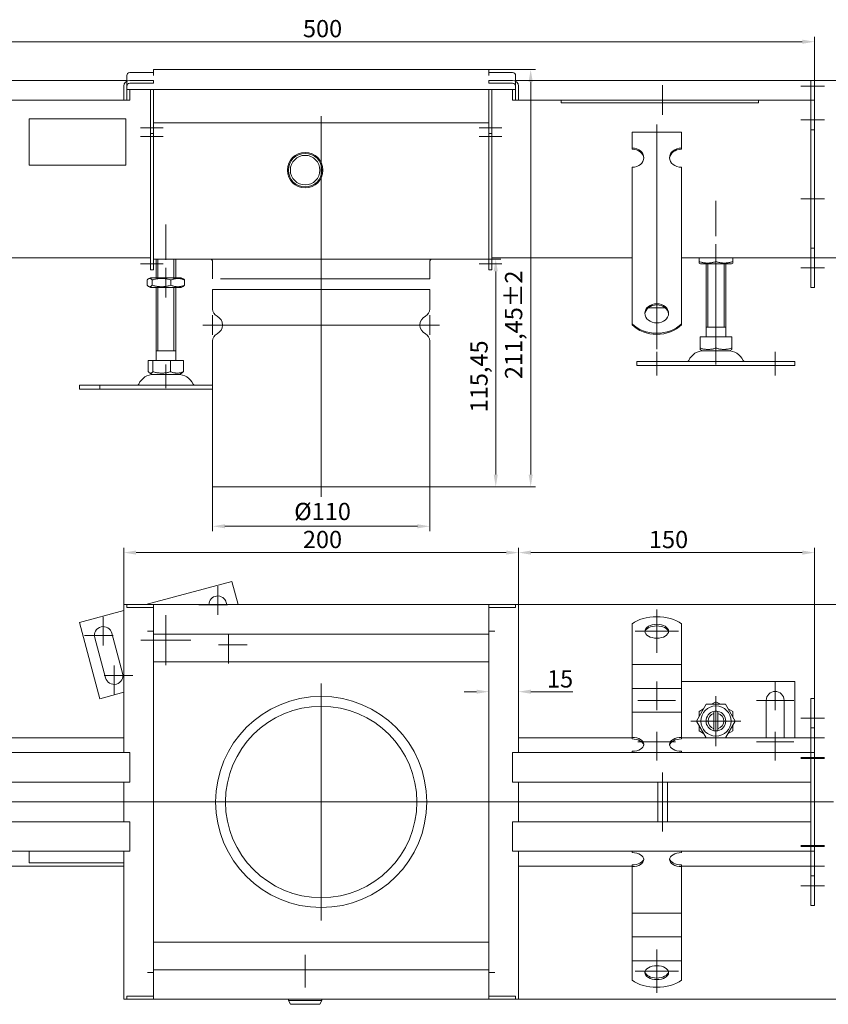
# Model space of a CAD drawing. Extents: x -375 to 30100, y -11303 to 12501.
# Drawn here: x 19279 to 19688, y -1206 to -707 of the extents above; entities that cross this region are included whole.
import ezdxf

# ---------------------------------------------------------------- set-up
doc = ezdxf.new("R2010")
doc.units = 0
doc.header["$LTSCALE"] = 25
doc.linetypes.add('AUSGEZOGEN', pattern=[0])
doc.linetypes.add('STRICHPUNKT', pattern=[1, 0.5, -0.25, 0, -0.25])
doc.layers.get('Defpoints').update_dxf_attribs({"linetype": 'CONTINUOUS'})
for name, color, linetype, lineweight in [('ACO_DIMENSION', 3, 'AUSGEZOGEN', 9), ('ACO_MITTE', 1, 'STRICHPUNKT', 9), ('ACO_VISIBLE ( NOTE )', 7, 'CONTINUOUS', 15)]:
    doc.layers.add(name, color=color, linetype=linetype, lineweight=lineweight)
doc.styles.add('Text poznámky (ISO)', font='tahoma.ttf')
doc.dimstyles.new('Výchozí (ISO)', dxfattribs={"dimscale": 2.5, "dimtxt": 3.5, "dimasz": 2.5, "dimexe": 1, "dimexo": 0, "dimgap": 0.762, "dimtad": 1, "dimrnd": 1e-08, "dimtxsty": 'Text poznámky (ISO)', "dimcen": 0.09, "dimdle": 10, "dimclrd": 256, "dimclre": 256, "dimclrt": 256, "dimazin": 2, "dimtfac": 1.001486, "dimtmove": 0, "dimatfit": 3, "dimfxl": 1, "dimtolj": 1, "dimlwd": -1, "dimlwe": -1, "dimarcsym": 0})

# ---------------------------------------------------------------- blocks, each defined once
blk = doc.blocks.new('*D510')
at = {"layer": 'ACO_DIMENSION', "transparency": 16777216}
for p, q in [((19181.38, -741), (19181.38, -715.91)), ((19187.63, -718.41), (19675.13, -718.41)), ((19681.38, -741), (19681.38, -715.91))]:
    blk.add_line(p, q, dxfattribs=at)
for points in [[(19187.63, -717.37), (19187.63, -719.46), (19181.38, -718.41)], [(19675.13, -717.37), (19675.13, -719.46), (19681.38, -718.41)]]:
    blk.add_solid(points, dxfattribs=at)
at = {"layer": 'Defpoints', "color": 0, "transparency": 16777216}
for p in [(19681.38, -718.41), (19181.38, -741), (19681.38, -741)]:
    blk.add_point(p, dxfattribs=at)
at = {"layer": 'ACO_DIMENSION', "transparency": 16777216, "insert": (19422.13, -707.4), "char_height": 8.75, "attachment_point": 1, "style": 'Text poznámky (ISO)'}
blk.add_mtext('\\A1;500', dxfattribs=at)
blk = doc.blocks.new('*D511')
at = {"layer": 'ACO_DIMENSION', "transparency": 16777216}
for p, q in [((19331.38, -1003.71), (19331.38, -974.83)), ((19337.63, -977.33), (19525.13, -977.33)), ((19531.38, -1003.71), (19531.38, -974.83))]:
    blk.add_line(p, q, dxfattribs=at)
for points in [[(19337.63, -976.29), (19337.63, -978.37), (19331.38, -977.33)], [(19525.13, -976.29), (19525.13, -978.37), (19531.38, -977.33)]]:
    blk.add_solid(points, dxfattribs=at)
at = {"layer": 'Defpoints', "color": 0, "transparency": 16777216}
for p in [(19531.38, -977.33), (19331.38, -1003.71), (19531.38, -1003.71)]:
    blk.add_point(p, dxfattribs=at)
at = {"layer": 'ACO_DIMENSION', "transparency": 16777216, "insert": (19422.09, -966.31), "char_height": 8.75, "attachment_point": 1, "style": 'Text poznámky (ISO)'}
blk.add_mtext('\\A1;200', dxfattribs=at)
blk = doc.blocks.new('*D512')
at = {"layer": 'ACO_DIMENSION', "transparency": 16777216}
for p, q in [((19516.38, -1003.71), (19718.88, -1003.71)), ((19716.38, -1197.46), (19716.38, -1009.96)), ((19528.38, -1203.71), (19718.88, -1203.71))]:
    blk.add_line(p, q, dxfattribs=at)
for points in [[(19715.34, -1009.96), (19717.42, -1009.96), (19716.38, -1003.71)], [(19715.34, -1197.46), (19717.42, -1197.46), (19716.38, -1203.71)]]:
    blk.add_solid(points, dxfattribs=at)
at = {"layer": 'Defpoints', "color": 0, "transparency": 16777216}
for p in [(19516.38, -1003.71), (19716.38, -1003.71), (19528.38, -1203.71)]:
    blk.add_point(p, dxfattribs=at)
at = {"layer": 'ACO_DIMENSION', "transparency": 16777216, "insert": (19705.36, -1113), "char_height": 8.75, "attachment_point": 1, "rotation": 90, "style": 'Text poznámky (ISO)'}
blk.add_mtext('\\A1;200', dxfattribs=at)
blk = doc.blocks.new('*D513')
at = {"layer": 'ACO_DIMENSION', "transparency": 16777216}
for p, q in [((19681.38, -738), (19708.12, -738)), ((19705.62, -744.25), (19705.62, -821.75)), ((19679.38, -828), (19708.12, -828))]:
    blk.add_line(p, q, dxfattribs=at)
for points in [[(19704.58, -744.25), (19706.66, -744.25), (19705.62, -738)], [(19704.58, -821.75), (19706.66, -821.75), (19705.62, -828)]]:
    blk.add_solid(points, dxfattribs=at)
at = {"layer": 'Defpoints', "color": 0, "transparency": 16777216}
for p in [(19681.38, -738), (19679.38, -828), (19705.62, -828)]:
    blk.add_point(p, dxfattribs=at)
at = {"layer": 'ACO_DIMENSION', "transparency": 16777216, "insert": (19694.61, -779.13), "char_height": 8.75, "attachment_point": 1, "rotation": 90, "style": 'Text poznámky (ISO)'}
blk.add_mtext('\\A1;90', dxfattribs=at)
blk = doc.blocks.new('*D514')
at = {"layer": 'ACO_DIMENSION', "transparency": 16777216}
for p, q in [((19516.38, -732.54), (19540.03, -732.54)), ((19537.53, -738.79), (19537.53, -937.75)), ((19486.38, -944), (19540.03, -944))]:
    blk.add_line(p, q, dxfattribs=at)
for points in [[(19536.48, -738.79), (19538.57, -738.79), (19537.53, -732.54)], [(19536.48, -937.75), (19538.57, -937.75), (19537.53, -944)]]:
    blk.add_solid(points, dxfattribs=at)
at = {"layer": 'Defpoints', "color": 0, "transparency": 16777216}
for p in [(19516.38, -732.54), (19486.38, -944), (19537.53, -944)]:
    blk.add_point(p, dxfattribs=at)
at = {"layer": 'ACO_DIMENSION', "transparency": 16777216, "insert": (19524.5, -889.4), "char_height": 8.75, "attachment_point": 1, "rotation": 90, "style": 'Text poznámky (ISO)'}
blk.add_mtext('\\A1;211,45{\\H8.763000;±2}', dxfattribs=at)
blk = doc.blocks.new('*D516')
at = {"layer": 'ACO_DIMENSION', "transparency": 16777216}
for p, q in [((19376.38, -944), (19376.38, -966.5)), ((19486.38, -944), (19486.38, -966.5)), ((19382.63, -964), (19480.13, -964))]:
    blk.add_line(p, q, dxfattribs=at)
for points in [[(19382.63, -962.95), (19382.63, -965.04), (19376.38, -964)], [(19480.13, -962.95), (19480.13, -965.04), (19486.38, -964)]]:
    blk.add_solid(points, dxfattribs=at)
at = {"layer": 'Defpoints', "color": 0, "transparency": 16777216}
for p in [(19376.38, -944), (19486.38, -944), (19486.38, -964)]:
    blk.add_point(p, dxfattribs=at)
at = {"layer": 'ACO_DIMENSION', "transparency": 16777216, "insert": (19417.7, -952.12), "char_height": 8.75, "attachment_point": 1, "style": 'Text poznámky (ISO)'}
blk.add_mtext('\\A1;{Ø}110', dxfattribs=at)
blk = doc.blocks.new('*D517')
at = {"layer": 'ACO_DIMENSION', "transparency": 16777216}
for p, q in [((19510.13, -1047.82), (19503.88, -1047.82)), ((19537.63, -1047.82), (19558.87, -1047.82))]:
    blk.add_line(p, q, dxfattribs=at)
for points in [[(19510.13, -1046.78), (19510.13, -1048.86), (19516.38, -1047.82)], [(19537.63, -1046.78), (19537.63, -1048.86), (19531.38, -1047.82)]]:
    blk.add_solid(points, dxfattribs=at)
at = {"layer": 'Defpoints', "color": 0, "transparency": 16777216}
for p in [(19531.38, -1047.82), (19516.38, -1050.66), (19531.38, -1050.66)]:
    blk.add_point(p, dxfattribs=at)
at = {"layer": 'ACO_DIMENSION', "transparency": 16777216, "insert": (19545.78, -1036.95), "char_height": 8.75, "attachment_point": 1, "style": 'Text poznámky (ISO)'}
blk.add_mtext('\\A1;15', dxfattribs=at)
blk = doc.blocks.new('*D518')
at = {"layer": 'ACO_DIMENSION', "transparency": 16777216}
for p, q in [((19516.38, -828.54), (19522.31, -828.54)), ((19519.81, -937.75), (19519.81, -834.79)), ((19486.38, -944), (19522.31, -944))]:
    blk.add_line(p, q, dxfattribs=at)
for points in [[(19518.77, -834.79), (19520.85, -834.79), (19519.81, -828.54)], [(19518.77, -937.75), (19520.85, -937.75), (19519.81, -944)]]:
    blk.add_solid(points, dxfattribs=at)
at = {"layer": 'Defpoints', "color": 0, "transparency": 16777216}
for p in [(19516.38, -828.54), (19519.81, -828.54), (19486.38, -944)]:
    blk.add_point(p, dxfattribs=at)
at = {"layer": 'ACO_DIMENSION', "transparency": 16777216, "insert": (19506.95, -906.26), "char_height": 8.75, "attachment_point": 1, "rotation": 90, "style": 'Text poznámky (ISO)'}
blk.add_mtext('\\A1;115,45', dxfattribs=at)
blk = doc.blocks.new('*D519')
at = {"layer": 'ACO_DIMENSION', "transparency": 16777216}
for p, q in [((19531.38, -1003.71), (19531.38, -974.83)), ((19537.63, -977.33), (19675.13, -977.33)), ((19681.38, -1066.21), (19681.38, -974.83))]:
    blk.add_line(p, q, dxfattribs=at)
for points in [[(19537.63, -976.29), (19537.63, -978.37), (19531.38, -977.33)], [(19675.13, -976.29), (19675.13, -978.37), (19681.38, -977.33)]]:
    blk.add_solid(points, dxfattribs=at)
at = {"layer": 'Defpoints', "color": 0, "transparency": 16777216}
for p in [(19681.38, -977.33), (19531.38, -1003.71), (19681.38, -1066.21)]:
    blk.add_point(p, dxfattribs=at)
at = {"layer": 'ACO_DIMENSION', "transparency": 16777216, "insert": (19597.43, -966.31), "char_height": 8.75, "attachment_point": 1, "style": 'Text poznámky (ISO)'}
blk.add_mtext('\\A1;150', dxfattribs=at)

msp = doc.modelspace()

# ---------------------------------------------------------------- linework, layer by layer
at = {"layer": 'ACO_MITTE', "linetype": 'Continuous'}
for p, q in [((19604.379, -740.496), (19604.379, -755.496)), ((19686.379, -740.996), (19674.379, -740.996)), ((19611.879, -747.996), (19596.879, -747.996)), ((19431.379, -756.091), (19431.379, -948.996)), ((19686.379, -757.996), (19674.379, -757.996)), ((19351.379, -761.996), (19339.879, -761.996)), ((19511.379, -761.996), (19522.879, -761.996)), ((19601.379, -760.282), (19601.379, -874.23)), ((19351.379, -766.496), (19339.879, -766.496)), ((19511.379, -766.496), (19522.879, -766.496)), ((19686.379, -797.996), (19674.379, -797.996)), ((19631.379, -816.996), (19631.379, -798.996)), ((19352.693, -828.996), (19352.693, -810.996)), ((19631.379, -820.996), (19631.379, -870.915)), ((19351.379, -830.996), (19339.879, -830.996)), ((19352.693, -832.996), (19352.693, -847.996)), ((19511.379, -830.996), (19522.879, -830.996)), ((19686.379, -832.996), (19674.379, -832.996)), ((19596.379, -853.23), (19606.379, -853.23)), ((19376.379, -856.996), (19376.379, -866.996)), ((19486.379, -856.996), (19486.379, -866.996)), ((19476.371, -861.996), (19371.379, -861.996)), ((19491.379, -861.996), (19476.379, -861.996)), ((19631.379, -869.996), (19631.379, -881.996)), ((19601.379, -887.496), (19601.379, -875.496)), ((19661.379, -887.496), (19661.379, -875.496)), ((19352.693, -881.996), (19352.693, -893.996)), ((19378.954, -994.302), (19378.954, -1008.802)), ((19383.954, -1003.802), (19369.454, -1003.802)), ((19601.379, -1028.19), (19601.379, -1006.19)), ((19320.998, -1009.831), (19320.998, -1024.331)), ((19352.693, -1009.059), (19352.693, -1034.359)), ((19590.379, -1017.19), (19612.379, -1017.19)), ((19325.998, -1019.331), (19311.498, -1019.331)), ((19365.343, -1021.709), (19340.043, -1021.709)), ((19384.389, -1019.086), (19384.389, -1033.586)), ((19393.889, -1024.086), (19379.389, -1024.086)), ((19326.433, -1034.615), (19326.433, -1049.115)), ((19335.933, -1039.615), (19321.433, -1039.615)), ((19601.379, -1042.709), (19601.379, -1057.209)), ((19661.379, -1042.709), (19661.379, -1057.209)), ((19431.379, -1043.709), (19431.379, -1163.709)), ((19610.879, -1052.209), (19591.879, -1052.209)), ((19631.379, -1050.059), (19631.379, -1075.359)), ((19670.879, -1052.209), (19651.879, -1052.209)), ((19644.029, -1062.709), (19618.729, -1062.709)), ((19686.379, -1061.209), (19674.379, -1061.209)), ((19601.379, -1068.209), (19601.379, -1082.709)), ((19661.379, -1068.209), (19661.379, -1082.709)), ((19686.379, -1071.209), (19674.379, -1071.209)), ((19610.879, -1073.209), (19591.879, -1073.209)), ((19670.879, -1073.209), (19651.879, -1073.209)), ((19686.379, -1081.209), (19674.379, -1081.209)), ((19686.379, -1081.709), (19674.379, -1081.709)), ((19604.379, -1118.709), (19604.379, -1088.709)), ((19690.944, -1103.709), (19171.646, -1103.709)), ((19686.379, -1125.709), (19674.379, -1125.709)), ((19686.379, -1126.209), (19674.379, -1126.209)), ((19686.379, -1136.209), (19674.379, -1136.209)), ((19686.379, -1146.209), (19674.379, -1146.209)), ((19423.249, -1197.759), (19423.249, -1181.259)), ((19601.379, -1178.418), (19601.379, -1200.418)), ((19590.379, -1189.418), (19612.379, -1189.418))]:
    msp.add_line(p, q, dxfattribs=at)
at = {"layer": 'ACO_VISIBLE ( NOTE )'}
for p, q in [((19346.379, -735.541), (19346.379, -732.541)), ((19346.379, -732.541), (19516.379, -732.541)), ((19516.379, -735.541), (19516.379, -732.541)), ((19183.379, -737.996), (19332.879, -737.996)), ((19332.879, -735.541), (19332.879, -742.541)), ((19346.369, -734.041), (19334.379, -734.041)), ((19334.379, -737.996), (19346.379, -737.996)), ((19346.369, -735.551), (19346.369, -734.041)), ((19346.379, -735.551), (19346.369, -735.551)), ((19346.379, -735.541), (19346.379, -735.551)), ((19346.379, -737.996), (19346.379, -739.496)), ((19516.379, -735.551), (19516.379, -735.541)), ((19516.389, -735.551), (19516.379, -735.551)), ((19516.379, -737.996), (19528.379, -737.996)), ((19516.379, -739.496), (19516.379, -737.996)), ((19528.379, -734.041), (19516.389, -734.041)), ((19516.389, -734.041), (19516.389, -735.551)), ((19529.879, -742.541), (19529.879, -735.541)), ((19529.879, -737.996), (19679.379, -737.996)), ((19681.379, -737.996), (19679.379, -737.996)), ((19679.379, -740.996), (19679.379, -737.996)), ((19679.379, -737.996), (19679.379, -740.996)), ((19681.379, -740.996), (19681.379, -737.996)), ((19331.379, -747.996), (19331.379, -740.996)), ((19332.879, -740.996), (19332.879, -747.996)), ((19332.879, -742.541), (19529.879, -742.541)), ((19346.379, -739.496), (19334.379, -739.496)), ((19334.379, -747.996), (19334.379, -742.541)), ((19344.879, -742.541), (19344.879, -761.996)), ((19346.379, -742.541), (19346.379, -761.996)), ((19346.379, -756.541), (19346.379, -742.541)), ((19528.379, -739.496), (19516.379, -739.496)), ((19516.379, -761.996), (19516.379, -742.541)), ((19516.379, -756.541), (19516.379, -742.541)), ((19517.879, -761.996), (19517.879, -742.541)), ((19528.379, -742.541), (19528.379, -747.996)), ((19529.879, -747.996), (19529.879, -740.996)), ((19531.379, -740.996), (19531.379, -747.996)), ((19679.379, -740.996), (19679.379, -747.996)), ((19679.379, -747.996), (19679.379, -740.996)), ((19681.379, -740.996), (19681.379, -747.996)), ((19331.379, -747.996), (19183.379, -747.996)), ((19332.879, -747.996), (19331.379, -747.996)), ((19334.379, -747.996), (19332.879, -747.996)), ((19529.879, -747.996), (19528.379, -747.996)), ((19531.379, -747.996), (19529.879, -747.996)), ((19679.379, -747.996), (19531.379, -747.996)), ((19552.879, -747.996), (19552.879, -749.365)), ((19652.879, -749.365), (19652.879, -747.996)), ((19681.379, -747.996), (19679.379, -747.996)), ((19679.379, -747.996), (19679.379, -762.996)), ((19681.379, -747.996), (19681.379, -762.996)), ((19652.879, -749.365), (19552.879, -749.365)), ((19283.379, -780.977), (19283.379, -757.515)), ((19283.379, -757.515), (19332.379, -757.515)), ((19332.379, -757.515), (19332.379, -780.977)), ((19344.879, -764.996), (19344.879, -761.996)), ((19346.379, -759.541), (19516.379, -759.541)), ((19346.379, -764.996), (19346.379, -761.996)), ((19516.379, -761.996), (19516.379, -764.996)), ((19517.879, -761.996), (19517.879, -764.996)), ((19681.379, -762.996), (19679.379, -762.996)), ((19679.379, -762.996), (19679.379, -822.996)), ((19681.379, -762.996), (19681.379, -822.996)), ((19346.379, -764.996), (19344.879, -764.996)), ((19344.879, -764.996), (19344.879, -766.496)), ((19344.879, -766.496), (19344.879, -830.996)), ((19346.379, -764.996), (19346.379, -766.496)), ((19346.379, -766.496), (19346.379, -830.996)), ((19346.379, -825.541), (19346.379, -766.496)), ((19516.379, -766.496), (19516.379, -764.996)), ((19516.379, -764.996), (19517.879, -764.996)), ((19516.379, -830.996), (19516.379, -766.496)), ((19516.379, -825.541), (19516.379, -766.496)), ((19517.879, -766.496), (19517.879, -764.996)), ((19517.879, -830.996), (19517.879, -766.496)), ((19588.879, -764.238), (19613.879, -764.238)), ((19588.879, -772.328), (19588.879, -764.238)), ((19613.879, -772.328), (19613.879, -764.238)), ((19588.879, -772.916), (19588.879, -772.328)), ((19613.879, -772.328), (19613.879, -772.916)), ((19332.379, -780.977), (19283.379, -780.977)), ((19283.379, -781.006), (19283.379, -780.977)), ((19332.379, -781.006), (19283.379, -781.006)), ((19332.379, -781.006), (19332.379, -780.977)), ((19588.879, -798.202), (19588.879, -782.036)), ((19613.879, -798.202), (19613.879, -782.036)), ((19588.879, -800.001), (19588.879, -798.202)), ((19613.879, -800.001), (19613.879, -798.202)), ((19588.879, -800.549), (19588.879, -800.001)), ((19588.879, -800.549), (19588.879, -807.986)), ((19613.879, -800.549), (19613.879, -800.001)), ((19613.879, -800.549), (19613.879, -807.986)), ((19588.879, -811.443), (19588.879, -807.986)), ((19613.879, -811.443), (19613.879, -807.986)), ((19588.879, -816.591), (19588.879, -811.443)), ((19613.879, -816.591), (19613.879, -811.443)), ((19588.879, -817.139), (19588.879, -816.591)), ((19588.879, -817.139), (19588.879, -824.575)), ((19613.879, -817.139), (19613.879, -816.591)), ((19613.879, -817.139), (19613.879, -824.575)), ((19679.379, -822.996), (19679.379, -842.996)), ((19681.379, -822.996), (19679.379, -822.996)), ((19681.379, -822.996), (19681.379, -842.996)), ((19273.879, -827.996), (19344.879, -827.996)), ((19588.879, -827.996), (19517.879, -827.996)), ((19588.879, -828.032), (19588.879, -824.575)), ((19588.879, -833.181), (19588.879, -828.032)), ((19613.879, -828.032), (19613.879, -824.575)), ((19679.379, -827.996), (19613.879, -827.996)), ((19613.879, -833.181), (19613.879, -828.032)), ((19622.879, -829.833), (19622.879, -827.996)), ((19631.379, -829.833), (19631.379, -827.996)), ((19639.879, -829.833), (19639.879, -827.996)), ((19344.879, -833.996), (19344.879, -830.996)), ((19346.379, -828.541), (19516.379, -828.541)), ((19346.379, -833.996), (19346.379, -830.996)), ((19347.693, -837.996), (19347.693, -828.541)), ((19348.59, -828.541), (19348.59, -837.996)), ((19356.796, -837.996), (19356.796, -828.541)), ((19357.693, -837.996), (19357.693, -828.541)), ((19376.379, -838.541), (19376.379, -830.041)), ((19486.379, -838.541), (19486.379, -830.041)), ((19516.379, -830.996), (19516.379, -833.996)), ((19517.879, -830.996), (19517.879, -833.996)), ((19588.879, -833.728), (19588.879, -833.181)), ((19613.879, -833.728), (19613.879, -833.181)), ((19622.879, -830.592), (19622.879, -829.833)), ((19623.579, -830.996), (19622.879, -830.592)), ((19623.579, -830.996), (19639.179, -830.996)), ((19626.379, -867.996), (19626.379, -830.996)), ((19627.276, -830.996), (19627.276, -862.996)), ((19635.482, -862.996), (19635.482, -830.996)), ((19636.379, -867.996), (19636.379, -830.996)), ((19639.179, -830.996), (19639.879, -830.592)), ((19639.879, -829.833), (19639.879, -830.592)), ((19344.893, -837.996), (19343.894, -838.573)), ((19346.379, -833.996), (19344.879, -833.996)), ((19360.493, -837.996), (19361.493, -838.573)), ((19516.379, -833.996), (19517.879, -833.996)), ((19588.879, -833.728), (19588.879, -841.165)), ((19613.879, -833.728), (19613.879, -841.165)), ((19343.213, -841.833), (19343.213, -839.159)), ((19344.893, -842.996), (19343.894, -842.419)), ((19345.753, -841.833), (19345.753, -839.159)), ((19347.693, -879.996), (19347.693, -842.996)), ((19348.59, -842.996), (19348.59, -874.996)), ((19355.234, -841.833), (19355.234, -839.159)), ((19356.796, -874.996), (19356.796, -842.996)), ((19357.693, -879.996), (19357.693, -842.996)), ((19360.493, -842.996), (19361.493, -842.419)), ((19362.174, -841.833), (19362.174, -839.159)), ((19588.879, -844.622), (19588.879, -841.165)), ((19613.879, -844.622), (19613.879, -841.165)), ((19681.379, -842.996), (19679.379, -842.996)), ((19376.379, -843.996), (19486.379, -843.996)), ((19376.379, -843.996), (19376.379, -853.934)), ((19486.379, -843.996), (19486.379, -853.934)), ((19588.879, -847.971), (19588.879, -844.622)), ((19588.879, -861.31), (19588.879, -847.971)), ((19613.879, -847.971), (19613.879, -844.622)), ((19613.879, -861.31), (19613.879, -847.971)), ((19588.879, -861.898), (19588.879, -861.31)), ((19613.879, -861.31), (19613.879, -861.898)), ((19636.379, -862.996), (19626.379, -862.996)), ((19623.368, -867.996), (19623.368, -873.661)), ((19623.368, -867.996), (19631.379, -867.996)), ((19631.379, -867.996), (19631.379, -873.661)), ((19631.379, -867.996), (19639.389, -867.996)), ((19639.389, -867.996), (19639.389, -873.661)), ((19376.379, -870.058), (19376.379, -943.996)), ((19486.379, -870.058), (19486.379, -943.996)), ((19623.368, -874.376), (19623.368, -873.661)), ((19624.441, -874.996), (19623.368, -874.376)), ((19624.441, -874.996), (19638.316, -874.996)), ((19638.316, -874.996), (19639.389, -874.376)), ((19639.389, -873.661), (19639.389, -874.376)), ((19343.759, -879.996), (19343.759, -885.661)), ((19343.759, -879.996), (19346.153, -879.996)), ((19346.153, -879.996), (19355.088, -879.996)), ((19346.153, -879.996), (19346.153, -885.661)), ((19355.088, -879.996), (19361.628, -879.996)), ((19355.088, -879.996), (19355.088, -885.661)), ((19361.628, -879.996), (19361.628, -885.661)), ((19591.379, -880.496), (19671.379, -880.496)), ((19591.379, -880.496), (19591.379, -882.496)), ((19591.379, -882.496), (19671.379, -882.496)), ((19671.379, -880.496), (19671.379, -882.496)), ((19345.756, -886.996), (19344.4, -886.213)), ((19359.631, -886.996), (19360.987, -886.213)), ((19308.88, -892.496), (19319.233, -892.496)), ((19308.88, -892.496), (19308.88, -894.496)), ((19319.233, -892.496), (19376.379, -892.496)), ((19319.233, -892.496), (19319.233, -894.496)), ((19308.88, -894.496), (19319.233, -894.496)), ((19319.233, -894.496), (19376.379, -894.496)), ((19376.379, -943.996), (19486.379, -943.996)), ((19386.154, -992.037), (19342.596, -1003.709)), ((19389.281, -1003.709), (19386.154, -992.037)), ((19383.3, -1002.637), (19383.587, -1003.709)), ((19331.379, -1006.714), (19308.88, -1012.743)), ((19331.379, -1003.709), (19332.879, -1003.709)), ((19331.379, -1003.709), (19331.379, -1078.709)), ((19332.879, -1003.709), (19334.379, -1003.709)), ((19332.879, -1003.709), (19332.879, -1005.209)), ((19334.379, -1005.209), (19332.879, -1005.209)), ((19334.379, -1003.709), (19346.369, -1003.709)), ((19346.369, -1005.209), (19334.379, -1005.209)), ((19346.369, -1003.709), (19346.369, -1005.209)), ((19346.369, -1003.709), (19346.379, -1003.709)), ((19346.379, -1005.209), (19346.369, -1005.209)), ((19346.379, -1003.709), (19346.379, -1006.709)), ((19516.379, -1003.709), (19346.379, -1003.709)), ((19346.379, -1015.709), (19346.379, -1006.709)), ((19516.379, -1003.709), (19516.379, -1006.709)), ((19516.379, -1003.709), (19516.389, -1003.709)), ((19516.389, -1005.209), (19516.379, -1005.209)), ((19516.379, -1015.709), (19516.379, -1006.709)), ((19516.389, -1003.709), (19528.379, -1003.709)), ((19516.389, -1005.209), (19516.389, -1003.709)), ((19528.379, -1005.209), (19516.389, -1005.209)), ((19528.379, -1003.709), (19529.879, -1003.709)), ((19529.879, -1005.209), (19528.379, -1005.209)), ((19531.379, -1003.709), (19529.879, -1003.709)), ((19529.879, -1005.209), (19529.879, -1003.709)), ((19531.379, -1078.709), (19531.379, -1003.709)), ((19308.88, -1012.743), (19319.233, -1051.38)), ((19343.369, -1017.209), (19343.369, -1017.199)), ((19343.369, -1017.199), (19346.379, -1017.199)), ((19343.379, -1017.209), (19343.369, -1017.209)), ((19343.379, -1017.209), (19346.379, -1017.209)), ((19345.875, -1017.199), (19345.865, -1017.209)), ((19346.379, -1015.709), (19346.379, -1018.709)), ((19516.379, -1015.709), (19516.379, -1018.709)), ((19516.379, -1017.199), (19519.389, -1017.199)), ((19519.379, -1017.209), (19516.379, -1017.209)), ((19519.389, -1017.209), (19519.379, -1017.209)), ((19519.389, -1017.199), (19519.389, -1017.209)), ((19588.879, -1023.068), (19588.879, -1013.377)), ((19613.879, -1023.068), (19613.879, -1013.377)), ((19322.087, -1040.78), (19316.651, -1020.496)), ((19325.345, -1018.166), (19330.78, -1038.451)), ((19346.379, -1018.709), (19346.379, -1188.709)), ((19346.379, -1018.709), (19516.379, -1018.709)), ((19516.379, -1188.709), (19516.379, -1018.709)), ((19588.879, -1023.068), (19588.879, -1026.657)), ((19588.879, -1030.114), (19588.879, -1026.657)), ((19613.879, -1023.068), (19613.879, -1026.657)), ((19613.879, -1030.114), (19613.879, -1026.657)), ((19346.379, -1032.709), (19516.379, -1032.709)), ((19588.879, -1034.071), (19588.879, -1030.114)), ((19613.879, -1034.071), (19613.879, -1030.114)), ((19588.879, -1034.071), (19588.879, -1038.711)), ((19588.879, -1034.071), (19613.879, -1034.071)), ((19613.879, -1034.071), (19613.879, -1038.711)), ((19588.879, -1042.167), (19588.879, -1038.711)), ((19588.879, -1046.124), (19588.879, -1042.167)), ((19613.879, -1042.167), (19613.879, -1038.711)), ((19613.879, -1046.124), (19613.879, -1042.167)), ((19671.379, -1042.709), (19613.879, -1042.709)), ((19671.379, -1071.209), (19671.379, -1042.709)), ((19588.879, -1046.124), (19588.879, -1050.764)), ((19588.879, -1046.124), (19613.879, -1046.124)), ((19613.879, -1046.124), (19613.879, -1050.764)), ((19319.233, -1051.38), (19331.379, -1048.126)), ((19588.879, -1054.221), (19588.879, -1050.764)), ((19613.879, -1054.221), (19613.879, -1050.764)), ((19629.101, -1054.209), (19631.379, -1052.894)), ((19631.379, -1052.894), (19633.656, -1054.209)), ((19656.879, -1071.209), (19656.879, -1052.209)), ((19665.879, -1052.209), (19665.879, -1071.209)), ((19681.379, -1051.209), (19679.379, -1051.209)), ((19679.379, -1051.209), (19679.379, -1066.209)), ((19681.379, -1051.209), (19681.379, -1066.209)), ((19588.879, -1058.177), (19588.879, -1054.221)), ((19613.879, -1058.177), (19613.879, -1054.221)), ((19621.564, -1062.709), (19626.471, -1054.209)), ((19622.879, -1057.801), (19625.156, -1056.486)), ((19622.879, -1060.431), (19622.879, -1057.801)), ((19626.471, -1054.209), (19636.286, -1054.209)), ((19630.379, -1058.836), (19630.379, -1057.81)), ((19632.379, -1057.81), (19632.379, -1058.836)), ((19636.286, -1054.209), (19641.193, -1062.709)), ((19637.601, -1056.486), (19639.879, -1057.801)), ((19639.879, -1057.801), (19639.879, -1060.431)), ((19588.879, -1058.177), (19588.879, -1059.228)), ((19588.879, -1058.177), (19613.879, -1058.177)), ((19588.879, -1070.973), (19588.879, -1059.228)), ((19613.879, -1058.177), (19613.879, -1059.228)), ((19613.879, -1070.973), (19613.879, -1059.228)), ((19626.471, -1071.209), (19621.564, -1062.709)), ((19630.379, -1066.582), (19630.379, -1058.836)), ((19632.379, -1058.836), (19632.379, -1066.582)), ((19641.193, -1062.709), (19636.286, -1071.209)), ((19622.879, -1067.616), (19622.879, -1064.986)), ((19625.156, -1068.931), (19622.879, -1067.616)), ((19630.379, -1067.608), (19630.379, -1066.582)), ((19632.379, -1066.582), (19632.379, -1067.608)), ((19639.879, -1067.616), (19637.601, -1068.931)), ((19639.879, -1064.986), (19639.879, -1067.616)), ((19681.379, -1066.209), (19679.379, -1066.209)), ((19679.379, -1066.209), (19679.379, -1078.709)), ((19681.379, -1066.209), (19681.379, -1078.709)), ((19331.379, -1071.209), (19273.879, -1071.209)), ((19588.879, -1071.209), (19531.379, -1071.209)), ((19588.879, -1071.782), (19588.879, -1070.973)), ((19613.879, -1070.973), (19613.879, -1071.782)), ((19679.379, -1071.209), (19613.879, -1071.209)), ((19183.379, -1078.709), (19331.379, -1078.709)), ((19334.379, -1078.709), (19331.379, -1078.709)), ((19334.379, -1078.709), (19334.379, -1093.709)), ((19334.379, -1090.709), (19334.379, -1081.709)), ((19531.379, -1078.709), (19528.379, -1078.709)), ((19528.379, -1093.709), (19528.379, -1078.709)), ((19528.379, -1081.709), (19528.379, -1090.709)), ((19531.379, -1078.709), (19679.379, -1078.709)), ((19588.879, -1078.709), (19588.879, -1078.026)), ((19613.879, -1078.709), (19613.879, -1078.026)), ((19681.379, -1078.709), (19679.379, -1078.709)), ((19679.379, -1081.709), (19679.379, -1078.709)), ((19679.379, -1081.709), (19679.379, -1078.709)), ((19679.379, -1081.709), (19679.379, -1125.709)), ((19679.379, -1090.709), (19679.379, -1081.709)), ((19681.379, -1081.709), (19681.379, -1078.709)), ((19681.379, -1081.709), (19681.379, -1125.709)), ((19331.379, -1093.709), (19183.379, -1093.709)), ((19331.379, -1093.709), (19334.379, -1093.709)), ((19331.379, -1093.709), (19331.379, -1113.709)), ((19528.379, -1093.709), (19531.379, -1093.709)), ((19531.379, -1113.709), (19531.379, -1093.709)), ((19679.379, -1093.709), (19531.379, -1093.709)), ((19601.879, -1113.709), (19601.879, -1093.709)), ((19606.879, -1113.709), (19606.879, -1093.709)), ((19183.379, -1113.709), (19331.379, -1113.709)), ((19334.379, -1113.709), (19331.379, -1113.709)), ((19334.379, -1113.709), (19334.379, -1128.709)), ((19334.379, -1125.709), (19334.379, -1116.709)), ((19531.379, -1113.709), (19528.379, -1113.709)), ((19528.379, -1128.709), (19528.379, -1113.709)), ((19528.379, -1116.709), (19528.379, -1125.709)), ((19531.379, -1113.709), (19679.379, -1113.709)), ((19679.379, -1125.709), (19679.379, -1116.709)), ((19679.379, -1128.709), (19679.379, -1125.709)), ((19679.379, -1125.709), (19679.379, -1128.709)), ((19681.379, -1128.709), (19681.379, -1125.709)), ((19331.379, -1128.709), (19183.379, -1128.709)), ((19283.379, -1134.501), (19283.379, -1128.709)), ((19331.379, -1128.709), (19334.379, -1128.709)), ((19331.379, -1128.709), (19331.379, -1203.709)), ((19528.379, -1128.709), (19531.379, -1128.709)), ((19531.379, -1203.709), (19531.379, -1128.709)), ((19679.379, -1128.709), (19531.379, -1128.709)), ((19588.879, -1129.391), (19588.879, -1128.709)), ((19613.879, -1129.391), (19613.879, -1128.709)), ((19681.379, -1128.709), (19679.379, -1128.709)), ((19679.379, -1128.709), (19679.379, -1141.209)), ((19681.379, -1128.709), (19681.379, -1141.209)), ((19273.879, -1136.209), (19331.379, -1136.209)), ((19331.379, -1134.501), (19283.379, -1134.501)), ((19531.379, -1136.209), (19588.879, -1136.209)), ((19588.879, -1136.445), (19588.879, -1135.636)), ((19588.879, -1148.19), (19588.879, -1136.445)), ((19613.879, -1135.636), (19613.879, -1136.445)), ((19613.879, -1136.209), (19679.379, -1136.209)), ((19613.879, -1148.19), (19613.879, -1136.445)), ((19681.379, -1141.209), (19679.379, -1141.209)), ((19679.379, -1141.209), (19679.379, -1156.209)), ((19681.379, -1141.209), (19681.379, -1156.209)), ((19588.879, -1151.126), (19588.879, -1148.19)), ((19588.879, -1154.583), (19588.879, -1151.126)), ((19613.879, -1151.126), (19613.879, -1148.19)), ((19613.879, -1154.583), (19613.879, -1151.126)), ((19588.879, -1154.583), (19588.879, -1160.066)), ((19613.879, -1154.583), (19613.879, -1160.066)), ((19681.379, -1156.209), (19679.379, -1156.209)), ((19588.879, -1163.18), (19588.879, -1160.066)), ((19588.879, -1160.066), (19613.879, -1160.066)), ((19613.879, -1163.18), (19613.879, -1160.066)), ((19588.879, -1166.636), (19588.879, -1163.18)), ((19588.879, -1166.636), (19588.879, -1172.12)), ((19613.879, -1166.636), (19613.879, -1163.18)), ((19613.879, -1166.636), (19613.879, -1172.12)), ((19588.879, -1175.233), (19588.879, -1172.12)), ((19588.879, -1172.12), (19613.879, -1172.12)), ((19613.879, -1175.233), (19613.879, -1172.12)), ((19346.379, -1174.709), (19516.379, -1174.709)), ((19588.879, -1178.69), (19588.879, -1175.233)), ((19613.879, -1178.69), (19613.879, -1175.233)), ((19588.879, -1178.69), (19588.879, -1184.173)), ((19613.879, -1178.69), (19613.879, -1184.173)), ((19588.879, -1184.349), (19588.879, -1184.173)), ((19588.879, -1184.173), (19613.879, -1184.173)), ((19588.879, -1194.04), (19588.879, -1184.349)), ((19613.879, -1184.349), (19613.879, -1184.173)), ((19613.879, -1194.04), (19613.879, -1184.349)), ((19343.369, -1190.209), (19343.379, -1190.209)), ((19343.369, -1190.219), (19343.369, -1190.209)), ((19346.379, -1190.219), (19343.369, -1190.219)), ((19343.379, -1190.209), (19346.379, -1190.209)), ((19346.379, -1188.709), (19346.379, -1191.709)), ((19346.379, -1188.709), (19516.379, -1188.709)), ((19346.379, -1200.709), (19346.379, -1191.709)), ((19516.379, -1188.709), (19516.379, -1191.709)), ((19519.379, -1190.209), (19516.379, -1190.209)), ((19519.389, -1190.219), (19516.379, -1190.219)), ((19516.379, -1200.709), (19516.379, -1191.709)), ((19519.379, -1190.209), (19519.389, -1190.209)), ((19519.389, -1190.209), (19519.389, -1190.219)), ((19332.879, -1202.209), (19334.379, -1202.209)), ((19332.879, -1202.209), (19332.879, -1203.709)), ((19334.379, -1202.209), (19346.369, -1202.209)), ((19346.369, -1202.209), (19346.369, -1203.709)), ((19346.369, -1202.209), (19346.379, -1202.209)), ((19346.379, -1203.709), (19346.379, -1200.709)), ((19516.379, -1203.709), (19516.379, -1200.709)), ((19516.379, -1202.209), (19516.389, -1202.209)), ((19516.389, -1202.209), (19528.379, -1202.209)), ((19516.389, -1203.709), (19516.389, -1202.209)), ((19528.379, -1202.209), (19529.879, -1202.209)), ((19529.879, -1203.709), (19529.879, -1202.209)), ((19331.379, -1203.709), (19332.879, -1203.709)), ((19334.379, -1203.709), (19332.879, -1203.709)), ((19346.369, -1203.709), (19334.379, -1203.709)), ((19346.379, -1203.709), (19346.369, -1203.709)), ((19346.379, -1203.709), (19516.379, -1203.709)), ((19414.749, -1203.709), (19414.749, -1204.259)), ((19414.749, -1204.259), (19431.749, -1204.259)), ((19415.749, -1206.259), (19414.749, -1204.259)), ((19415.749, -1206.259), (19430.749, -1206.259)), ((19430.749, -1206.259), (19431.749, -1204.259)), ((19431.749, -1203.709), (19431.749, -1204.259)), ((19516.389, -1203.709), (19516.379, -1203.709)), ((19528.379, -1203.709), (19516.389, -1203.709)), ((19529.879, -1203.709), (19528.379, -1203.709)), ((19531.379, -1203.709), (19529.879, -1203.709))]:
    msp.add_line(p, q, dxfattribs=at)
at = {"layer": 'ACO_VISIBLE ( NOTE )', "flags": 128}
for points in [[(19622.879, -829.833), (19623.28, -829.962), (19623.669, -830.077), (19624.045, -830.179), (19624.412, -830.268), (19624.77, -830.346), (19625.12, -830.412), (19625.464, -830.468), (19625.803, -830.513), (19626.138, -830.548), (19626.47, -830.572), (19626.8, -830.587), (19627.129, -830.592), (19627.457, -830.587), (19627.787, -830.572), (19628.119, -830.548), (19628.454, -830.513), (19628.793, -830.468), (19629.137, -830.412), (19629.487, -830.346), (19629.845, -830.268), (19630.212, -830.179), (19630.588, -830.077), (19630.977, -829.962), (19631.379, -829.833)], [(19631.379, -829.833), (19631.78, -829.962), (19632.169, -830.077), (19632.545, -830.179), (19632.912, -830.268), (19633.27, -830.346), (19633.62, -830.412), (19633.964, -830.468), (19634.303, -830.513), (19634.638, -830.548), (19634.97, -830.572), (19635.3, -830.587), (19635.629, -830.592), (19635.957, -830.587), (19636.287, -830.572), (19636.619, -830.548), (19636.954, -830.513), (19637.293, -830.468), (19637.637, -830.412), (19637.987, -830.346), (19638.345, -830.268), (19638.712, -830.179), (19639.088, -830.077), (19639.477, -829.962), (19639.879, -829.833)], [(19345.753, -839.159), (19345.633, -839.03), (19345.517, -838.915), (19345.405, -838.813), (19345.295, -838.724), (19345.188, -838.646), (19345.083, -838.58), (19344.981, -838.524), (19344.879, -838.479), (19344.779, -838.444), (19344.68, -838.42), (19344.581, -838.405), (19344.483, -838.4), (19344.385, -838.405), (19344.286, -838.42), (19344.187, -838.444), (19344.087, -838.479), (19343.986, -838.524), (19343.883, -838.58), (19343.778, -838.646), (19343.671, -838.724), (19343.562, -838.813), (19343.449, -838.915), (19343.333, -839.03), (19343.213, -839.159)], [(19343.213, -841.833), (19343.333, -841.962), (19343.449, -842.077), (19343.562, -842.179), (19343.671, -842.268), (19343.778, -842.346), (19343.883, -842.412), (19343.986, -842.468), (19344.087, -842.513), (19344.187, -842.548), (19344.286, -842.572), (19344.385, -842.587), (19344.483, -842.592), (19344.581, -842.587), (19344.68, -842.572), (19344.779, -842.548), (19344.879, -842.513), (19344.981, -842.468), (19345.083, -842.412), (19345.188, -842.346), (19345.295, -842.268), (19345.405, -842.179), (19345.517, -842.077), (19345.633, -841.962), (19345.753, -841.833)], [(19355.234, -839.159), (19354.786, -839.03), (19354.353, -838.915), (19353.932, -838.813), (19353.523, -838.724), (19353.124, -838.646), (19352.734, -838.58), (19352.35, -838.524), (19351.972, -838.479), (19351.598, -838.444), (19351.228, -838.42), (19350.86, -838.405), (19350.494, -838.4), (19350.127, -838.405), (19349.759, -838.42), (19349.389, -838.444), (19349.015, -838.479), (19348.637, -838.524), (19348.253, -838.58), (19347.863, -838.646), (19347.464, -838.724), (19347.055, -838.813), (19346.635, -838.915), (19346.201, -839.03), (19345.753, -839.159)], [(19345.753, -841.833), (19346.201, -841.962), (19346.635, -842.077), (19347.055, -842.179), (19347.464, -842.268), (19347.863, -842.346), (19348.253, -842.412), (19348.637, -842.468), (19349.015, -842.513), (19349.389, -842.548), (19349.759, -842.572), (19350.127, -842.587), (19350.494, -842.592), (19350.86, -842.587), (19351.228, -842.572), (19351.598, -842.548), (19351.972, -842.513), (19352.35, -842.468), (19352.734, -842.412), (19353.124, -842.346), (19353.523, -842.268), (19353.932, -842.179), (19354.353, -842.077), (19354.786, -841.962), (19355.234, -841.833)], [(19362.174, -839.159), (19361.846, -839.03), (19361.529, -838.915), (19361.221, -838.813), (19360.922, -838.724), (19360.63, -838.646), (19360.344, -838.58), (19360.063, -838.524), (19359.786, -838.479), (19359.513, -838.444), (19359.242, -838.42), (19358.972, -838.405), (19358.704, -838.4), (19358.435, -838.405), (19358.166, -838.42), (19357.895, -838.444), (19357.622, -838.479), (19357.345, -838.524), (19357.064, -838.58), (19356.778, -838.646), (19356.486, -838.724), (19356.186, -838.813), (19355.879, -838.915), (19355.562, -839.03), (19355.234, -839.159)], [(19355.234, -841.833), (19355.562, -841.962), (19355.879, -842.077), (19356.186, -842.179), (19356.486, -842.268), (19356.778, -842.346), (19357.064, -842.412), (19357.345, -842.468), (19357.622, -842.513), (19357.895, -842.548), (19358.166, -842.572), (19358.435, -842.587), (19358.704, -842.592), (19358.972, -842.587), (19359.242, -842.572), (19359.513, -842.548), (19359.786, -842.513), (19360.063, -842.468), (19360.344, -842.412), (19360.63, -842.346), (19360.922, -842.268), (19361.221, -842.179), (19361.529, -842.077), (19361.846, -841.962), (19362.174, -841.833)], [(19361.493, -838.573), (19361.52, -838.589), (19361.546, -838.605), (19361.573, -838.622), (19361.6, -838.64), (19361.627, -838.658), (19361.654, -838.677), (19361.681, -838.697), (19361.708, -838.718), (19361.736, -838.739), (19361.764, -838.761), (19361.791, -838.784), (19361.82, -838.808), (19361.848, -838.833), (19361.876, -838.858), (19361.905, -838.884), (19361.934, -838.911), (19361.963, -838.939), (19361.992, -838.968), (19362.022, -838.998), (19362.052, -839.028), (19362.082, -839.06), (19362.112, -839.092), (19362.143, -839.125), (19362.174, -839.159)], [(19362.174, -841.833), (19362.143, -841.867), (19362.112, -841.9), (19362.082, -841.932), (19362.052, -841.964), (19362.022, -841.994), (19361.992, -842.024), (19361.963, -842.053), (19361.934, -842.081), (19361.905, -842.108), (19361.876, -842.134), (19361.848, -842.159), (19361.82, -842.184), (19361.791, -842.207), (19361.764, -842.23), (19361.736, -842.253), (19361.708, -842.274), (19361.681, -842.295), (19361.654, -842.315), (19361.627, -842.334), (19361.6, -842.352), (19361.573, -842.37), (19361.546, -842.387), (19361.52, -842.403), (19361.493, -842.419)], [(19623.368, -873.661), (19623.746, -873.782), (19624.112, -873.891), (19624.467, -873.987), (19624.813, -874.071), (19625.15, -874.145), (19625.48, -874.207), (19625.805, -874.26), (19626.124, -874.302), (19626.44, -874.335), (19626.752, -874.358), (19627.063, -874.372), (19627.373, -874.376), (19627.683, -874.372), (19627.994, -874.358), (19628.307, -874.335), (19628.622, -874.302), (19628.942, -874.26), (19629.266, -874.207), (19629.596, -874.145), (19629.933, -874.071), (19630.279, -873.987), (19630.634, -873.891), (19631, -873.782), (19631.379, -873.661)], [(19631.379, -873.661), (19631.757, -873.782), (19632.123, -873.891), (19632.478, -873.987), (19632.824, -874.071), (19633.161, -874.145), (19633.491, -874.207), (19633.815, -874.26), (19634.135, -874.302), (19634.45, -874.335), (19634.763, -874.358), (19635.074, -874.372), (19635.384, -874.376), (19635.694, -874.372), (19636.005, -874.358), (19636.318, -874.335), (19636.633, -874.302), (19636.953, -874.26), (19637.277, -874.207), (19637.607, -874.145), (19637.944, -874.071), (19638.29, -873.987), (19638.645, -873.891), (19639.011, -873.782), (19639.389, -873.661)], [(19343.759, -885.661), (19343.872, -885.782), (19343.981, -885.891), (19344.087, -885.987), (19344.191, -886.071), (19344.291, -886.145), (19344.39, -886.207), (19344.487, -886.26), (19344.582, -886.302), (19344.677, -886.335), (19344.77, -886.358), (19344.863, -886.372), (19344.956, -886.376), (19345.048, -886.372), (19345.141, -886.358), (19345.235, -886.335), (19345.329, -886.302), (19345.425, -886.26), (19345.521, -886.207), (19345.62, -886.145), (19345.721, -886.071), (19345.824, -885.987), (19345.93, -885.891), (19346.04, -885.782), (19346.153, -885.661)], [(19346.153, -885.661), (19346.575, -885.782), (19346.983, -885.891), (19347.379, -885.987), (19347.765, -886.071), (19348.141, -886.145), (19348.509, -886.207), (19348.871, -886.26), (19349.227, -886.302), (19349.579, -886.335), (19349.928, -886.358), (19350.274, -886.372), (19350.62, -886.376), (19350.966, -886.372), (19351.313, -886.358), (19351.661, -886.335), (19352.013, -886.302), (19352.37, -886.26), (19352.731, -886.207), (19353.1, -886.145), (19353.476, -886.071), (19353.861, -885.987), (19354.257, -885.891), (19354.665, -885.782), (19355.088, -885.661)], [(19355.088, -885.661), (19355.397, -885.782), (19355.696, -885.891), (19355.985, -885.987), (19356.268, -886.071), (19356.543, -886.145), (19356.812, -886.207), (19357.077, -886.26), (19357.338, -886.302), (19357.596, -886.335), (19357.851, -886.358), (19358.105, -886.372), (19358.358, -886.376), (19358.611, -886.372), (19358.865, -886.358), (19359.12, -886.335), (19359.378, -886.302), (19359.639, -886.26), (19359.903, -886.207), (19360.173, -886.145), (19360.448, -886.071), (19360.73, -885.987), (19361.02, -885.891), (19361.319, -885.782), (19361.628, -885.661)], [(19361.628, -885.661), (19361.599, -885.693), (19361.57, -885.724), (19361.542, -885.755), (19361.513, -885.784), (19361.485, -885.813), (19361.457, -885.841), (19361.429, -885.868), (19361.402, -885.894), (19361.375, -885.92), (19361.348, -885.945), (19361.321, -885.969), (19361.294, -885.992), (19361.268, -886.014), (19361.241, -886.036), (19361.215, -886.057), (19361.189, -886.077), (19361.164, -886.096), (19361.138, -886.115), (19361.112, -886.133), (19361.087, -886.151), (19361.062, -886.167), (19361.037, -886.183), (19361.012, -886.199), (19360.987, -886.213)]]:
    msp.add_lwpolyline(points, dxfattribs=at)
at = {"layer": 'ACO_VISIBLE ( NOTE )'}
for centre, radius in [((19423.249, -783.496), 9), ((19423.249, -783.496), 8.5), ((19423.249, -783.496), 7.5), ((19431.379, -1103.709), 53.5), ((19431.379, -1103.709), 48.5), ((19631.379, -1062.709), 7.65)]:
    msp.add_circle(centre, radius, dxfattribs=at)
for centre, radius, start, end in [((19334.379, -740.996), 3, 90, 180), ((19334.379, -735.541), 1.5, 90, 180), ((19528.379, -735.541), 1.5, 0, 90), ((19528.379, -740.996), 3, 0, 90), ((19334.379, -740.996), 1.5, 90, 180), ((19528.379, -740.996), 1.5, 0, 90), ((19374.879, -830.041), 1.5, 0, 90), ((19487.879, -830.041), 1.5, 90, 180), ((19380.379, -853.934), 4, 180, 243.6122), ((19376.379, -861.996), 5, 296.3878, 63.6122), ((19486.379, -861.996), 5, 116.3878, 243.6122), ((19482.379, -853.934), 4, 296.3878, 0), ((19380.379, -870.058), 4, 116.3878, 180), ((19482.379, -870.058), 4, 0, 63.6122), ((19625.332, -883.496), 8.5, 90, 155.09894), ((19637.426, -883.496), 8.5, 24.90106, 90), ((19616.715, -879.496), 1, 270, 335.09894), ((19646.042, -879.496), 1, 204.90106, 270), ((19346.646, -895.496), 8.5, 90, 155.09894), ((19358.74, -895.496), 8.5, 24.90106, 90), ((19338.03, -891.496), 1, 270, 335.09894), ((19367.357, -891.496), 1, 204.90106, 270), ((19378.954, -1003.802), 4.5, 15, 178.81311), ((19320.998, -1019.331), 4.5, 15, 195), ((19326.433, -1039.615), 4.5, 195, 15), ((19661.379, -1052.209), 4.5, 0, 180), ((19631.379, -1062.709), 5, 101.53696, 258.46304), ((19631.379, -1062.709), 5, 78.46304, 101.53696), ((19631.379, -1062.709), 5, 281.53696, 78.46304), ((19631.379, -1062.709), 4, 104.47751, 255.52249), ((19631.379, -1062.709), 4, 284.47751, 75.52249), ((19631.379, -1062.709), 5, 258.46304, 281.53696)]:
    msp.add_arc(centre, radius, start, end, dxfattribs=at)
for centre, major_axis, ratio, start_param, end_param in [((19588.879, -777.182), (6, 0), 0.809017, 4.712389, 7.8539816), ((19588.879, -777.77), (6, 0), 0.809017, 0.0605823, 1.5707963), ((19613.879, -777.182), (-6, 0), 0.809017, 4.712389, 7.8539816), ((19613.879, -777.77), (-6, 0), 0.809017, 4.712389, 6.222603), ((19352.693, -837.996), (-7.8, 0), 0.00001, 3.124007, 6.2655993), ((19352.693, -842.996), (7.8, 0), 0.00001, 0.0351613, 3.176754), ((19431.379, -838.541), (-55, 0), 0.00001, 0.3828778, 3.5244705), ((19601.379, -856.649), (6, 0), 0.809017, 0.0605823, 3.0810104), ((19601.379, -853.23), (16, 0), 0.809017, 3.8157232, 5.6090548), ((19601.379, -853.817), (-16, 0), 0.809017, 0.6741305, 2.4674621), ((19352.693, -874.996), (-5, 0), 0.00001, 3.1064315, 6.2480241), ((19352.693, -886.996), (6.937, 0), 0.00001, 0.0527146, 3.1943074), ((19601.379, -1019.248), (-16, 0), 0.5877853, 3.8157232, 5.6090548), ((19601.379, -1017.999), (6, 0), 0.5877853, 0.1149515, 3.0266412), ((19588.879, -1074.499), (6, 0), 0.5877853, 4.712389, 7.8539816), ((19588.879, -1075.308), (6, 0), 0.5877853, 0.1149515, 1.5707963), ((19613.879, -1074.499), (-6, 0), 0.5877853, 4.712389, 7.8539816), ((19613.879, -1075.308), (-6, 0), 0.5877853, 4.712389, 6.1682338), ((19588.879, -1132.918), (6, 0), 0.5877853, 4.712389, 7.8539816), ((19588.879, -1132.109), (6, 0), 0.5877853, 4.712389, 6.1682338), ((19613.879, -1132.918), (-6, 0), 0.5877853, 4.712389, 7.8539816), ((19613.879, -1132.109), (-6, 0), 0.5877853, 0.1149515, 1.5707963), ((19601.379, -1189.418), (-6, 0), 0.5877853, 0.1149515, 3.0266412), ((19601.379, -1188.17), (16, 0), 0.5877853, 3.8157232, 5.6090548)]:
    msp.add_ellipse(centre, major_axis=major_axis, ratio=ratio, start_param=start_param, end_param=end_param, dxfattribs=at)
for centre, ratio in [((19601.379, -856.061), 0.809017), ((19601.379, -1017.19), 0.5877853), ((19601.379, -1190.227), 0.5877853)]:
    msp.add_ellipse(centre, major_axis=(6, 0), ratio=ratio, dxfattribs=at)

# ---------------------------------------------------------------- dimensions: what is measured, and where the dimension line sits
at = {"layer": 'ACO_DIMENSION', "color": 3}
for base, p1, p2, angle, override, picture, middle in [((19681.379, -718.415), (19181.379, -740.996), (19681.379, -740.996), 180, {"dimdec": 2, "dimtp": 0, "dimtm": 0, "dimtdec": 2, "dimtofl": 0, "dimatfit": 1}, '*D510', (19431.379, -718.415)), ((19537.5251, -943.996), (19516.3785, -732.5414), (19486.3785, -943.996), 90, {"dimgap": 0.762, "dimdec": 2, "dimtol": 1, "dimlim": 0, "dimtp": 2, "dimtm": 2, "dimtdec": 2, "dimtofl": 0, "dimatfit": 1}, '*D514', (19537.5251, -864.0658)), ((19705.621, -827.996), (19681.379, -737.996), (19679.379, -827.996), 90, {"dimdec": 2, "dimtp": 0, "dimtm": 0, "dimtdec": 2, "dimtofl": 0, "dimatfit": 1}, '*D513', (19705.621, -772.996)), ((19519.8114, -828.5414), (19486.3785, -943.996), (19516.3785, -828.5414), 90, {"dimdec": 2, "dimtp": 0, "dimtm": 0, "dimtdec": 2, "dimtofl": 0, "dimatfit": 1}, '*D518', (19519.8114, -888.996)), ((19531.379, -977.328), (19331.379, -1003.709), (19531.379, -1003.709), 180, {"dimdec": 2, "dimtp": 0, "dimtm": 0, "dimtdec": 2, "dimtofl": 0, "dimatfit": 1}, '*D511', (19431.379, -977.328)), ((19716.379, -1003.709), (19528.379, -1203.709), (19516.379, -1003.709), 270, {"dimdec": 2, "dimtp": 0, "dimtm": 0, "dimtdec": 2, "dimtofl": 0, "dimatfit": 1}, '*D512', (19716.379, -1103.709))]:
    dim = msp.add_linear_dim(base=base, p1=p1, p2=p2, angle=angle, dimstyle='Výchozí (ISO)', override=override, dxfattribs=at)
    dim.commit()
    dim.dimension.update_dxf_attribs({"geometry": picture, "text_midpoint": middle, "dimtype": 160})
dim = msp.add_linear_dim(base=(19486.379, -963.996), p1=(19376.379, -943.996), p2=(19486.379, -943.996), angle=180, text='{Ø}<>', dimstyle='Výchozí (ISO)', override={"dimdec": 2, "dimtp": 0, "dimtm": 0, "dimtdec": 2, "dimtofl": 0, "dimatfit": 1}, dxfattribs=at)
dim.commit()
dim.dimension.update_dxf_attribs({"geometry": '*D516', "text_midpoint": (19431.379, -963.996), "dimtype": 160})
for base, p1, p2, override, picture, middle in [((19681.379, -977.328), (19531.379, -1003.709), (19681.379, -1066.209), {"dimdec": 2, "dimtp": 0, "dimtm": 0, "dimtdec": 2, "dimtofl": 0, "dimatfit": 1}, '*D519', (19606.379, -977.328)), ((19531.379, -1047.821), (19516.379, -1050.657), (19531.379, -1050.657), {"dimdec": 2, "dimse1": 1, "dimse2": 1, "dimtp": 0, "dimtm": 0, "dimtdec": 2, "dimtofl": 0, "dimatfit": 2}, '*D517', (19551.375, -1047.821))]:
    dim = msp.add_linear_dim(base=base, p1=p1, p2=p2, dimstyle='Výchozí (ISO)', override=override, dxfattribs=at)
    dim.commit()
    dim.dimension.update_dxf_attribs({"geometry": picture, "text_midpoint": middle, "dimtype": 160})

doc.saveas('drawing.dxf')
